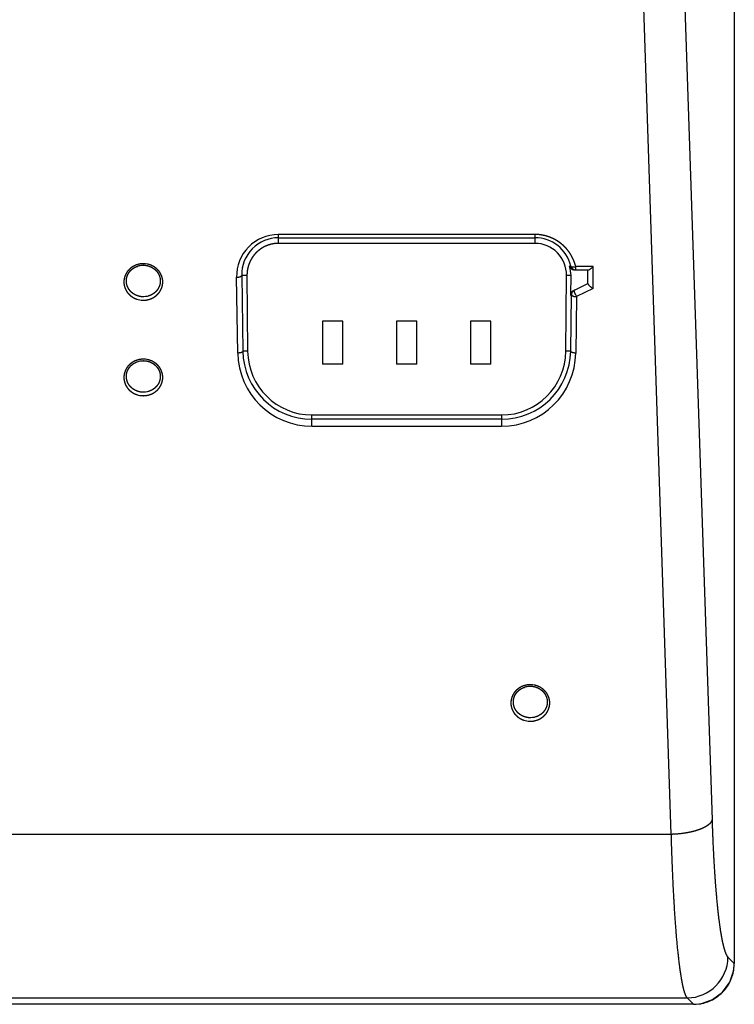
# Model space of a CAD drawing. Extents: x -20 to 1026, y -50 to 535.
# Drawn here: x 336 to 406, y 133 to 230 of the extents above; entities that cross this region are included whole.
import ezdxf

# ---------------------------------------------------------------- set-up
doc = ezdxf.new("R2010")
doc.units = 0
doc.header["$LTSCALE"] = 25.4
doc.layers.add('DATA', color=7, linetype='CONTINUOUS')

# ---------------------------------------------------------------- blocks, each defined once
blk = doc.blocks.new('____-15-1')
at = {"layer": 'DATA', "color": 17, "linetype": 'CONTINUOUS'}
for p, q in [((405.801, 342.101), (405.801, 137.114)), ((397.906, 322.705), (403.619, 151.187)), ((399.634, 149.763), (393.921, 321.282)), ((386.27, 208.493), (361.175, 208.493)), ((361.175, 207.621), (361.175, 208.493)), ((386.27, 208.493), (386.27, 207.621)), ((361.175, 208.171), (386.27, 208.171)), ((386.27, 207.621), (361.175, 207.621)), ((389.79, 205.4), (389.664, 205.397)), ((390.108, 205.319), (390.236, 205.336)), ((391.972, 205.344), (390.275, 205.344)), ((390.275, 205.021), (390.275, 205.344)), ((391.972, 203.211), (391.972, 205.344)), ((357.554, 204.492), (358.075, 204.492)), ((357.554, 204.492), (357.668, 197.064)), ((358.075, 204.521), (358.14, 197.066)), ((389.305, 197.067), (389.37, 204.494)), ((389.37, 204.493), (389.775, 204.493)), ((389.776, 204.519), (389.758, 202.536)), ((390.149, 205.021), (391.505, 205.021)), ((390.205, 205.027), (390.275, 205.021)), ((391.472, 203.669), (391.472, 205.021)), ((357.168, 196.88), (357.054, 204.308)), ((390.035, 202.979), (391.472, 203.698)), ((389.758, 202.536), (389.862, 202.588)), ((389.777, 197.064), (389.862, 202.588)), ((391.972, 203.211), (390.362, 202.406)), ((390.362, 202.406), (390.277, 196.88)), ((367.472, 200.003), (365.472, 200.003)), ((365.472, 200.003), (365.472, 195.803)), ((367.472, 195.803), (367.472, 200.003)), ((374.722, 200.003), (372.722, 200.003)), ((372.722, 200.003), (372.722, 195.803)), ((374.722, 195.803), (374.722, 200.003)), ((381.972, 200.003), (379.972, 200.003)), ((379.972, 200.003), (379.972, 195.803)), ((381.972, 195.803), (381.972, 200.003)), ((358.14, 197.064), (357.668, 197.064)), ((389.777, 197.064), (389.305, 197.064)), ((367.472, 195.803), (365.472, 195.803)), ((374.722, 195.803), (372.722, 195.803)), ((381.972, 195.803), (379.972, 195.803)), ((364.44, 190.821), (383.005, 190.821)), ((364.44, 189.719), (364.44, 190.821)), ((383.005, 190.397), (364.44, 190.397)), ((383.005, 190.821), (383.005, 189.719)), ((364.44, 189.719), (383.005, 189.719)), ((399.634, 149.763), (174.011, 149.763)), ((405.176, 137.739), (405.801, 137.114)), ((405.803, 137.114), (405.801, 137.114)), ((401.816, 133.127), (171.828, 133.127)), ((172.454, 133.754), (401.191, 133.754)), ((401.816, 133.129), (401.191, 133.754)), ((401.816, 133.127), (401.816, 133.129))]:
    blk.add_line(p, q, dxfattribs=at)
at = {"layer": 'DATA', "color": 17, "linetype": 'CONTINUOUS', "flags": 128}
for points in [[(347.292, 205.364, -0.002395), (347.306, 205.37), (347.404, 205.406, -0.059799), (347.62, 205.458), (347.724, 205.47, -0.026744), (347.907, 205.481, -0.002364), (347.922, 205.482)], [(348.566, 205.519, 0.001945), (348.552, 205.524), (348.503, 205.539, 0.026333), (348.391, 205.57), (348.295, 205.591, 0.050635), (347.985, 205.625), (347.938, 205.626), (347.938, 205.626, 0.002359), (347.922, 205.626)], [(389.763, 204.816), (389.764, 204.809, -0.022569), (389.776, 204.526, -0.001428), (389.776, 204.519)], [(389.936, 205.069, 0.003561), (389.94, 205.067), (389.988, 205.046, 0.102774), (390.092, 205.022), (390.144, 205.022), (390.144, 205.022, 0.003651), (390.149, 205.021)], [(348.551, 202.51, -0.00224), (348.537, 202.505), (348.49, 202.488, -0.029636), (348.381, 202.454), (348.287, 202.431, -0.056631), (347.984, 202.394), (347.938, 202.393), (347.938, 202.393, -0.002682), (347.922, 202.393)], [(390.035, 202.979, 0.003866), (390.028, 202.976), (390.012, 202.967, 0.039313), (389.976, 202.945), (389.958, 202.932, 0.040507), (389.903, 202.883), (389.9, 202.881, 0.032963), (389.857, 202.831, 0.03322), (389.822, 202.775), (389.813, 202.761, 0.065684), (389.777, 202.669), (389.773, 202.653, 0.055354), (389.758, 202.544), (389.758, 202.544, 0.003918), (389.758, 202.536)], [(390.138, 203.031, 0.002823), (390.134, 203.029), (390.096, 203.009, 0.086762), (390.025, 202.955), (389.995, 202.923), (389.995, 202.923, 0.002726), (389.992, 202.92)], [(347.28, 202.162, 0.001668), (347.293, 202.157), (347.426, 202.114, 0.070064), (347.713, 202.062), (347.853, 202.056), (347.853, 202.056, 0.002532), (347.867, 202.056)], [(347.292, 196.019, -0.002395), (347.306, 196.024), (347.404, 196.06, -0.059799), (347.62, 196.112), (347.724, 196.124, -0.026744), (347.907, 196.136, -0.002364), (347.922, 196.136)], [(348.566, 196.173, 0.001945), (348.552, 196.178), (348.503, 196.194, 0.026333), (348.391, 196.225), (348.295, 196.245, 0.050635), (347.985, 196.28), (347.938, 196.28), (347.938, 196.28, 0.002359), (347.922, 196.28)], [(347.28, 192.816, 0.001668), (347.293, 192.812), (347.426, 192.768, 0.070064), (347.713, 192.716), (347.853, 192.711), (347.853, 192.711, 0.002532), (347.867, 192.71)], [(348.551, 193.165, -0.00224), (348.537, 193.159), (348.49, 193.142, -0.029636), (348.381, 193.109), (348.287, 193.086, -0.056631), (347.984, 193.048), (347.938, 193.048), (347.938, 193.048, -0.002682), (347.922, 193.048)], [(385.192, 164.15, -0.002395), (385.206, 164.156), (385.304, 164.192, -0.059799), (385.52, 164.244), (385.624, 164.256, -0.026744), (385.807, 164.268, -0.002364), (385.822, 164.268)], [(386.466, 164.305, 0.001945), (386.452, 164.31), (386.403, 164.326, 0.026333), (386.291, 164.356), (386.195, 164.377, 0.050635), (385.885, 164.412), (385.838, 164.412), (385.838, 164.412, 0.002359), (385.822, 164.412)], [(386.451, 161.297, -0.00224), (386.437, 161.291), (386.39, 161.274, -0.029636), (386.281, 161.24), (386.187, 161.218, -0.056631), (385.884, 161.18), (385.838, 161.179), (385.838, 161.179, -0.002682), (385.822, 161.179)], [(385.18, 160.948, 0.001668), (385.193, 160.943), (385.326, 160.9, 0.070064), (385.613, 160.848), (385.753, 160.843), (385.753, 160.843, 0.002532), (385.767, 160.842)]]:
    blk.add_lwpolyline(points, format="xyb", dxfattribs=at)
blk.add_lwpolyline([(401.816, 133.127), (402.52, 133.189), (403.678, 133.587), (404.659, 134.316), (405.372, 135.307), (405.75, 136.466), (405.803, 137.114)], dxfattribs=at)
at = {"layer": 'DATA', "color": 17, "linetype": 'CONTINUOUS'}
for centre, radius, start, end in [((361.175, 204.371), 4.122, 90.56157, 180.88238), ((361.175, 204.424), 4.069, 90.00015, 90.56935), ((361.175, 204.549), 3.622, 90.00029, 180.93348), ((386.27, 204.549), 3.622, 13.59603, 89.99958), ((386.27, 204.521), 3.1, 359.50017, 90), ((386.214, 204.512), 3.562, 4.89555, 14.37962), ((386.01, 204.281), 4.396, 13.98554, 16.96806), ((389.984, 206.716), 1.403, 280.33812, 281.97034), ((390.359, 202.585), 0.496, 137.72462, 179.46764), ((392.942, 203.874), 2.969, 205.75863, 206.56573), ((392.818, 203.809), 2.829, 206.52359, 209.74821), ((347.922, 203.966), 1.911, 268.36679, 270.01368), ((347.921, 203.997), 1.942, 270.03131, 271.65491), ((364.44, 196.992), 7.273, 180.87952, 270.00028), ((364.44, 197.17), 6.773, 180.90814, 269.99973), ((364.44, 197.121), 6.3, 180.50018, 270), ((383.005, 197.121), 6.3, 270, 359.50017), ((383.005, 197.17), 6.773, 269.99926, 359.09317), ((383.005, 196.992), 7.273, 269.9997, 359.12085), ((347.922, 194.621), 1.911, 268.36679, 270.01368), ((347.921, 194.652), 1.942, 270.03131, 271.65491), ((385.822, 162.752), 1.911, 268.36679, 270.01368), ((385.821, 162.784), 1.942, 270.03131, 271.65491), ((401.155, 137.775), 4.021, 270.51364, 359.48636), ((401.772, 137.121), 4.029, 346.00637, 359.89718), ((401.821, 137.109), 3.979, 337.94111, 345.99817), ((401.828, 137.105), 3.971, 320.1194, 328.10998), ((401.808, 137.116), 3.993, 328.12504, 337.92202), ((401.825, 137.102), 3.971, 302.28121, 310.29721), ((401.803, 137.127), 4.004, 310.30813, 320.10607), ((401.81, 137.153), 4.025, 270.09476, 284.34816), ((401.82, 137.11), 3.98, 284.35834, 292.48299), ((401.814, 137.122), 3.994, 292.49887, 302.26348)]:
    blk.add_arc(centre, radius, start, end, dxfattribs=at)
for points, knots in [([(390.214, 205.564), (390.174, 205.696), (390.104, 205.882), (390.051, 206.01), (389.994, 206.136), (389.932, 206.26), (389.867, 206.382), (389.798, 206.502), (389.725, 206.62), (389.628, 206.764), (389.512, 206.919), (389.412, 207.042), (389.319, 207.147), (389.222, 207.25), (389.122, 207.349), (389.018, 207.445), (388.911, 207.537), (388.804, 207.623), (388.693, 207.706), (388.574, 207.788), (388.452, 207.866), (388.327, 207.94), (388.199, 208.01), (388.069, 208.075), (387.937, 208.136), (387.803, 208.193), (387.666, 208.245), (387.529, 208.292), (387.389, 208.335), (387.249, 208.373), (387.108, 208.405), (386.966, 208.433), (386.823, 208.456), (386.68, 208.473), (386.537, 208.485), (386.377, 208.493), (386.287, 208.493), (386.279, 208.493), (386.27, 208.493)], [0, 0, 0, 1, 2, 3, 4, 5, 6, 7, 8, 9, 10, 11, 12, 13, 14, 15, 16, 17, 18, 19, 20, 21, 22, 23, 24, 25, 26, 27, 28, 29, 30, 31, 32, 33, 34, 35, 35, 36, 36, 36]), ([(361.175, 207.621), (361.096, 207.621), (360.963, 207.615), (360.837, 207.603), (360.712, 207.587), (360.587, 207.565), (360.463, 207.539), (360.34, 207.507), (360.219, 207.471), (360.099, 207.429), (359.981, 207.383), (359.865, 207.332), (359.751, 207.276), (359.64, 207.216), (359.532, 207.151), (359.426, 207.081), (359.323, 207.008), (359.223, 206.93), (359.126, 206.849), (359.033, 206.763), (358.944, 206.674), (358.858, 206.581), (358.776, 206.485), (358.698, 206.386), (358.624, 206.283), (358.555, 206.178), (358.489, 206.069), (358.428, 205.958), (358.372, 205.845), (358.32, 205.73), (358.273, 205.612), (358.23, 205.492), (358.193, 205.371), (358.16, 205.248), (358.133, 205.125), (358.11, 205), (358.093, 204.875), (358.081, 204.749), (358.074, 204.607), (358.075, 204.529), (358.075, 204.525), (358.075, 204.521)], [0, 0, 0, 1, 2, 3, 4, 5, 6, 7, 8, 9, 10, 11, 12, 13, 14, 15, 16, 17, 18, 19, 20, 21, 22, 23, 24, 25, 26, 27, 28, 29, 30, 31, 32, 33, 34, 35, 36, 37, 38, 38, 39, 39, 39]), ([(347.274, 205.518), (347.222, 205.5), (347.127, 205.462), (347.052, 205.427), (347.002, 205.402), (346.929, 205.362), (346.834, 205.304), (346.765, 205.256), (346.698, 205.207), (346.634, 205.153), (346.571, 205.097), (346.512, 205.038), (346.455, 204.977), (346.383, 204.892), (346.319, 204.804), (346.261, 204.713), (346.209, 204.619), (346.163, 204.522), (346.133, 204.447), (346.105, 204.371), (346.081, 204.294), (346.061, 204.216), (346.045, 204.137), (346.03, 204.051), (346.02, 203.938), (346.017, 203.831), (346.021, 203.724), (346.032, 203.618), (346.05, 203.512), (346.075, 203.407), (346.106, 203.305), (346.143, 203.204), (346.187, 203.105), (346.224, 203.034), (346.263, 202.963), (346.307, 202.895), (346.357, 202.823), (346.43, 202.731), (346.505, 202.648), (346.585, 202.57), (346.67, 202.497), (346.758, 202.43), (346.85, 202.367), (346.946, 202.31), (347.044, 202.258), (347.145, 202.212), (347.234, 202.177), (347.273, 202.164), (347.277, 202.163), (347.28, 202.162)], [0, 0, 0, 1, 2, 3, 4, 5, 6, 7, 8, 9, 10, 11, 12, 13, 14, 15, 16, 17, 18, 19, 20, 21, 22, 23, 24, 25, 26, 27, 28, 29, 30, 31, 32, 33, 34, 35, 36, 37, 38, 39, 40, 41, 42, 43, 44, 45, 46, 46, 47, 47, 47]), ([(347.298, 202.509), (347.257, 202.524), (347.183, 202.557), (347.104, 202.596), (347.028, 202.639), (346.954, 202.686), (346.882, 202.736), (346.813, 202.791), (346.746, 202.849), (346.699, 202.895), (346.653, 202.943), (346.606, 202.997), (346.562, 203.053), (346.512, 203.123), (346.467, 203.195), (346.426, 203.269), (346.389, 203.346), (346.357, 203.424), (346.329, 203.504), (346.312, 203.565), (346.296, 203.627), (346.28, 203.71), (346.269, 203.793), (346.263, 203.867), (346.261, 203.941), (346.264, 204.025), (346.272, 204.109), (346.285, 204.192), (346.302, 204.275), (346.325, 204.356), (346.352, 204.436), (346.383, 204.515), (346.419, 204.591), (346.459, 204.666), (346.503, 204.738), (346.546, 204.8), (346.579, 204.843), (346.62, 204.895), (346.679, 204.96), (346.742, 205.022), (346.808, 205.08), (346.877, 205.135), (346.948, 205.186), (347.022, 205.234), (347.099, 205.277), (347.177, 205.316), (347.251, 205.349), (347.287, 205.362), (347.289, 205.363), (347.292, 205.364)], [0, 0, 0, 1, 2, 3, 4, 5, 6, 7, 8, 9, 10, 11, 12, 13, 14, 15, 16, 17, 18, 19, 20, 21, 22, 23, 24, 25, 26, 27, 28, 29, 30, 31, 32, 33, 34, 35, 36, 37, 38, 39, 40, 41, 42, 43, 44, 45, 46, 46, 47, 47, 47]), ([(347.922, 205.626), (347.915, 205.626), (347.781, 205.625), (347.469, 205.582), (347.289, 205.523), (347.282, 205.52), (347.274, 205.518)], [0, 0, 0, 1, 2, 3, 3, 4, 4, 4]), ([(347.922, 205.482), (347.93, 205.482), (348.137, 205.479), (348.434, 205.408), (348.535, 205.371), (348.542, 205.368), (348.549, 205.366)], [0, 0, 0, 1, 2, 3, 3, 4, 4, 4]), ([(348.549, 205.366), (348.574, 205.356), (348.634, 205.331), (348.713, 205.294), (348.79, 205.252), (348.865, 205.207), (348.938, 205.157), (349.008, 205.104), (349.075, 205.047), (349.139, 204.987), (349.196, 204.927), (349.25, 204.864), (349.29, 204.812), (349.327, 204.76), (349.373, 204.688), (349.414, 204.614), (349.451, 204.538), (349.484, 204.46), (349.513, 204.38), (349.53, 204.32), (349.547, 204.258), (349.563, 204.176), (349.575, 204.092), (349.581, 204.019), (349.584, 203.945), (349.582, 203.861), (349.574, 203.777), (349.562, 203.693), (349.545, 203.61), (349.523, 203.529), (349.497, 203.448), (349.466, 203.369), (349.43, 203.292), (349.39, 203.217), (349.347, 203.145), (349.311, 203.092), (349.272, 203.039), (349.216, 202.971), (349.157, 202.906), (349.094, 202.845), (349.027, 202.787), (348.958, 202.733), (348.886, 202.682), (348.812, 202.635), (348.735, 202.593), (348.657, 202.554), (348.587, 202.524), (348.556, 202.512), (348.554, 202.511), (348.551, 202.51)], [0, 0, 0, 1, 2, 3, 4, 5, 6, 7, 8, 9, 10, 11, 12, 13, 14, 15, 16, 17, 18, 19, 20, 21, 22, 23, 24, 25, 26, 27, 28, 29, 30, 31, 32, 33, 34, 35, 36, 37, 38, 39, 40, 41, 42, 43, 44, 45, 46, 46, 47, 47, 47]), ([(348.569, 202.163), (348.608, 202.176), (348.691, 202.208), (348.792, 202.253), (348.89, 202.304), (348.962, 202.347), (349.033, 202.392), (349.123, 202.457), (349.188, 202.509), (349.231, 202.545), (349.293, 202.602), (349.366, 202.677), (349.416, 202.734), (349.469, 202.799), (349.533, 202.887), (349.59, 202.978), (349.641, 203.073), (349.687, 203.17), (349.727, 203.27), (349.76, 203.373), (349.787, 203.476), (349.807, 203.582), (349.82, 203.681), (349.825, 203.755), (349.827, 203.808), (349.827, 203.889), (349.821, 203.996), (349.807, 204.102), (349.786, 204.207), (349.759, 204.311), (349.726, 204.413), (349.686, 204.513), (349.652, 204.586), (349.615, 204.658), (349.561, 204.751), (349.516, 204.818), (349.48, 204.867), (349.424, 204.938), (349.35, 205.021), (349.271, 205.1), (349.187, 205.174), (349.099, 205.242), (349.007, 205.306), (348.912, 205.364), (348.815, 205.416), (348.714, 205.463), (348.618, 205.501), (348.573, 205.517), (348.57, 205.518), (348.566, 205.519)], [0, 0, 0, 1, 2, 3, 4, 5, 6, 7, 8, 9, 10, 11, 12, 13, 14, 15, 16, 17, 18, 19, 20, 21, 22, 23, 24, 25, 26, 27, 28, 29, 30, 31, 32, 33, 34, 35, 36, 37, 38, 39, 40, 41, 42, 43, 44, 45, 46, 46, 47, 47, 47]), ([(389.664, 205.397), (389.666, 205.392), (389.682, 205.337), (389.747, 205.216), (389.861, 205.106), (389.927, 205.074), (389.931, 205.071), (389.936, 205.069)], [0, 0, 0, 1, 2, 3, 4, 4, 5, 5, 5]), ([(389.79, 205.4), (389.791, 205.397), (389.814, 205.311), (389.89, 205.2), (389.966, 205.125), (390.1, 205.043), (390.198, 205.028), (390.201, 205.027), (390.205, 205.027)], [0, 0, 0, 1, 2, 3, 4, 5, 5, 6, 6, 6]), ([(389.79, 205.4), (389.791, 205.399), (389.795, 205.387), (389.817, 205.361), (389.86, 205.339), (389.925, 205.321), (390.035, 205.312), (390.103, 205.318), (390.105, 205.319), (390.108, 205.319)], [0, 0, 0, 1, 2, 3, 4, 5, 6, 6, 7, 7, 7]), ([(391.502, 205.021), (391.504, 205.021), (391.532, 205.023), (391.574, 205.041), (391.69, 205.105), (391.876, 205.253), (391.966, 205.338), (391.969, 205.341), (391.972, 205.344)], [0, 0, 0, 1, 2, 3, 4, 5, 5, 6, 6, 6]), ([(357.054, 204.308), (357.12, 204.308), (357.308, 204.325), (357.45, 204.381), (357.488, 204.4), (357.52, 204.423), (357.55, 204.458), (357.553, 204.485), (357.554, 204.488), (357.554, 204.49)], [0, 0, 0, 1, 2, 3, 4, 5, 6, 6, 7, 7, 7]), ([(391.472, 203.669), (391.472, 203.668), (391.475, 203.635), (391.502, 203.59), (391.551, 203.526), (391.653, 203.428), (391.834, 203.289), (391.964, 203.216), (391.968, 203.213), (391.972, 203.211)], [0, 0, 0, 1, 2, 3, 4, 5, 6, 6, 7, 7, 7]), ([(347.922, 202.393), (347.915, 202.393), (347.709, 202.395), (347.412, 202.467), (347.312, 202.503), (347.305, 202.506), (347.298, 202.509)], [0, 0, 0, 1, 2, 3, 3, 4, 4, 4]), ([(389.862, 202.588), (389.862, 202.586), (389.865, 202.556), (389.896, 202.521), (389.946, 202.486), (390.108, 202.423), (390.296, 202.407), (390.353, 202.406), (390.358, 202.406), (390.362, 202.406)], [0, 0, 0, 1, 2, 3, 4, 5, 6, 6, 7, 7, 7]), ([(390.126, 202.997), (390.126, 203.006), (390.129, 203.021), (390.135, 203.029), (390.138, 203.031), (390.138, 203.031), (390.138, 203.031)], [0, 0, 0, 1, 2, 3, 3, 4, 4, 4]), ([(390.268, 202.584), (390.267, 202.586), (390.209, 202.71), (390.153, 202.863), (390.127, 202.941), (390.126, 202.993), (390.126, 202.995), (390.126, 202.997)], [0, 0, 0, 1, 2, 3, 4, 4, 5, 5, 5]), ([(347.977, 202.056), (347.985, 202.056), (348.281, 202.068), (348.555, 202.158), (348.562, 202.16), (348.569, 202.163)], [0, 0, 0, 1, 2, 2, 3, 3, 3]), ([(357.668, 197.062), (357.668, 197.06), (357.664, 197.031), (357.634, 196.995), (357.584, 196.961), (357.422, 196.897), (357.234, 196.881), (357.176, 196.88), (357.172, 196.88), (357.168, 196.88)], [0, 0, 0, 1, 2, 3, 4, 5, 6, 6, 7, 7, 7]), ([(390.277, 196.88), (390.211, 196.881), (390.022, 196.898), (389.881, 196.953), (389.843, 196.972), (389.81, 196.995), (389.78, 197.031), (389.777, 197.058), (389.777, 197.06), (389.777, 197.062)], [0, 0, 0, 1, 2, 3, 4, 5, 6, 6, 7, 7, 7]), ([(347.274, 196.172), (347.222, 196.155), (347.127, 196.116), (347.052, 196.081), (347.002, 196.056), (346.929, 196.017), (346.834, 195.958), (346.765, 195.911), (346.698, 195.861), (346.634, 195.807), (346.571, 195.752), (346.512, 195.693), (346.455, 195.632), (346.383, 195.546), (346.319, 195.458), (346.261, 195.367), (346.209, 195.273), (346.163, 195.176), (346.133, 195.101), (346.105, 195.026), (346.081, 194.948), (346.061, 194.871), (346.045, 194.792), (346.03, 194.706), (346.02, 194.593), (346.017, 194.486), (346.021, 194.379), (346.032, 194.272), (346.05, 194.166), (346.075, 194.062), (346.106, 193.959), (346.143, 193.858), (346.187, 193.76), (346.224, 193.688), (346.263, 193.618), (346.307, 193.55), (346.357, 193.477), (346.43, 193.385), (346.505, 193.303), (346.585, 193.225), (346.67, 193.152), (346.758, 193.084), (346.85, 193.021), (346.946, 192.964), (347.044, 192.913), (347.145, 192.867), (347.234, 192.832), (347.273, 192.818), (347.277, 192.817), (347.28, 192.816)], [0, 0, 0, 1, 2, 3, 4, 5, 6, 7, 8, 9, 10, 11, 12, 13, 14, 15, 16, 17, 18, 19, 20, 21, 22, 23, 24, 25, 26, 27, 28, 29, 30, 31, 32, 33, 34, 35, 36, 37, 38, 39, 40, 41, 42, 43, 44, 45, 46, 46, 47, 47, 47]), ([(347.298, 193.163), (347.257, 193.179), (347.183, 193.211), (347.104, 193.25), (347.028, 193.293), (346.954, 193.34), (346.882, 193.391), (346.813, 193.445), (346.746, 193.504), (346.699, 193.55), (346.653, 193.597), (346.606, 193.652), (346.562, 193.707), (346.512, 193.778), (346.467, 193.85), (346.426, 193.924), (346.389, 194), (346.357, 194.079), (346.329, 194.159), (346.312, 194.22), (346.296, 194.281), (346.28, 194.364), (346.269, 194.448), (346.263, 194.521), (346.261, 194.595), (346.264, 194.679), (346.272, 194.763), (346.285, 194.847), (346.302, 194.929), (346.325, 195.011), (346.352, 195.091), (346.383, 195.169), (346.419, 195.246), (346.459, 195.321), (346.503, 195.393), (346.546, 195.454), (346.579, 195.498), (346.62, 195.549), (346.679, 195.614), (346.742, 195.676), (346.808, 195.735), (346.877, 195.79), (346.948, 195.841), (347.022, 195.888), (347.099, 195.931), (347.177, 195.97), (347.251, 196.003), (347.287, 196.017), (347.289, 196.018), (347.292, 196.019)], [0, 0, 0, 1, 2, 3, 4, 5, 6, 7, 8, 9, 10, 11, 12, 13, 14, 15, 16, 17, 18, 19, 20, 21, 22, 23, 24, 25, 26, 27, 28, 29, 30, 31, 32, 33, 34, 35, 36, 37, 38, 39, 40, 41, 42, 43, 44, 45, 46, 46, 47, 47, 47]), ([(347.922, 196.28), (347.915, 196.28), (347.781, 196.279), (347.469, 196.237), (347.289, 196.177), (347.282, 196.175), (347.274, 196.172)], [0, 0, 0, 1, 2, 3, 3, 4, 4, 4]), ([(347.922, 196.136), (347.93, 196.136), (348.137, 196.134), (348.434, 196.062), (348.535, 196.025), (348.542, 196.023), (348.549, 196.02)], [0, 0, 0, 1, 2, 3, 3, 4, 4, 4]), ([(348.549, 196.02), (348.574, 196.01), (348.634, 195.986), (348.713, 195.948), (348.79, 195.907), (348.865, 195.861), (348.938, 195.812), (349.008, 195.759), (349.075, 195.702), (349.139, 195.641), (349.196, 195.581), (349.25, 195.519), (349.29, 195.466), (349.327, 195.414), (349.373, 195.343), (349.414, 195.269), (349.451, 195.193), (349.484, 195.115), (349.513, 195.035), (349.53, 194.974), (349.547, 194.913), (349.563, 194.83), (349.575, 194.747), (349.581, 194.673), (349.584, 194.599), (349.582, 194.515), (349.574, 194.431), (349.562, 194.348), (349.545, 194.265), (349.523, 194.183), (349.497, 194.103), (349.466, 194.024), (349.43, 193.947), (349.39, 193.872), (349.347, 193.799), (349.311, 193.747), (349.272, 193.694), (349.216, 193.626), (349.157, 193.561), (349.094, 193.499), (349.027, 193.441), (348.958, 193.387), (348.886, 193.337), (348.812, 193.29), (348.735, 193.247), (348.657, 193.209), (348.587, 193.178), (348.556, 193.167), (348.554, 193.166), (348.551, 193.165)], [0, 0, 0, 1, 2, 3, 4, 5, 6, 7, 8, 9, 10, 11, 12, 13, 14, 15, 16, 17, 18, 19, 20, 21, 22, 23, 24, 25, 26, 27, 28, 29, 30, 31, 32, 33, 34, 35, 36, 37, 38, 39, 40, 41, 42, 43, 44, 45, 46, 46, 47, 47, 47]), ([(348.569, 192.817), (348.608, 192.831), (348.691, 192.863), (348.792, 192.908), (348.89, 192.959), (348.962, 193.001), (349.033, 193.046), (349.123, 193.111), (349.188, 193.164), (349.231, 193.2), (349.293, 193.256), (349.366, 193.331), (349.416, 193.389), (349.469, 193.453), (349.533, 193.542), (349.59, 193.633), (349.641, 193.727), (349.687, 193.825), (349.727, 193.925), (349.76, 194.027), (349.787, 194.131), (349.807, 194.236), (349.82, 194.336), (349.825, 194.409), (349.827, 194.463), (349.827, 194.543), (349.821, 194.65), (349.807, 194.756), (349.786, 194.862), (349.759, 194.965), (349.726, 195.068), (349.686, 195.167), (349.652, 195.24), (349.615, 195.312), (349.561, 195.405), (349.516, 195.472), (349.48, 195.522), (349.424, 195.593), (349.35, 195.676), (349.271, 195.755), (349.187, 195.828), (349.099, 195.897), (349.007, 195.96), (348.912, 196.018), (348.815, 196.071), (348.714, 196.117), (348.618, 196.155), (348.573, 196.171), (348.57, 196.172), (348.566, 196.173)], [0, 0, 0, 1, 2, 3, 4, 5, 6, 7, 8, 9, 10, 11, 12, 13, 14, 15, 16, 17, 18, 19, 20, 21, 22, 23, 24, 25, 26, 27, 28, 29, 30, 31, 32, 33, 34, 35, 36, 37, 38, 39, 40, 41, 42, 43, 44, 45, 46, 46, 47, 47, 47]), ([(347.922, 193.048), (347.915, 193.048), (347.709, 193.05), (347.412, 193.121), (347.312, 193.158), (347.305, 193.16), (347.298, 193.163)], [0, 0, 0, 1, 2, 3, 3, 4, 4, 4]), ([(347.977, 192.71), (347.985, 192.711), (348.281, 192.722), (348.555, 192.813), (348.562, 192.815), (348.569, 192.817)], [0, 0, 0, 1, 2, 2, 3, 3, 3]), ([(385.174, 164.304), (385.122, 164.286), (385.027, 164.248), (384.952, 164.213), (384.902, 164.188), (384.829, 164.148), (384.734, 164.09), (384.665, 164.042), (384.598, 163.993), (384.534, 163.939), (384.471, 163.884), (384.412, 163.825), (384.355, 163.764), (384.283, 163.678), (384.219, 163.59), (384.161, 163.499), (384.109, 163.405), (384.063, 163.308), (384.033, 163.233), (384.005, 163.157), (383.981, 163.08), (383.961, 163.002), (383.945, 162.923), (383.93, 162.838), (383.92, 162.724), (383.917, 162.617), (383.921, 162.51), (383.932, 162.404), (383.95, 162.298), (383.975, 162.194), (384.006, 162.091), (384.043, 161.99), (384.087, 161.892), (384.124, 161.82), (384.163, 161.749), (384.207, 161.681), (384.257, 161.609), (384.33, 161.517), (384.405, 161.434), (384.485, 161.357), (384.57, 161.284), (384.658, 161.216), (384.75, 161.153), (384.846, 161.096), (384.944, 161.044), (385.045, 160.998), (385.134, 160.963), (385.173, 160.95), (385.177, 160.949), (385.18, 160.948)], [0, 0, 0, 1, 2, 3, 4, 5, 6, 7, 8, 9, 10, 11, 12, 13, 14, 15, 16, 17, 18, 19, 20, 21, 22, 23, 24, 25, 26, 27, 28, 29, 30, 31, 32, 33, 34, 35, 36, 37, 38, 39, 40, 41, 42, 43, 44, 45, 46, 46, 47, 47, 47]), ([(385.198, 161.295), (385.157, 161.31), (385.083, 161.343), (385.004, 161.382), (384.928, 161.425), (384.854, 161.472), (384.782, 161.523), (384.713, 161.577), (384.646, 161.635), (384.599, 161.682), (384.553, 161.729), (384.506, 161.783), (384.462, 161.839), (384.412, 161.909), (384.367, 161.981), (384.326, 162.056), (384.289, 162.132), (384.257, 162.21), (384.229, 162.29), (384.212, 162.351), (384.196, 162.413), (384.18, 162.496), (384.169, 162.58), (384.163, 162.653), (384.161, 162.727), (384.164, 162.811), (384.172, 162.895), (384.185, 162.978), (384.202, 163.061), (384.225, 163.142), (384.252, 163.222), (384.283, 163.301), (384.319, 163.378), (384.359, 163.452), (384.403, 163.524), (384.446, 163.586), (384.479, 163.629), (384.52, 163.681), (384.579, 163.746), (384.642, 163.808), (384.708, 163.867), (384.777, 163.921), (384.848, 163.972), (384.922, 164.02), (384.999, 164.063), (385.077, 164.102), (385.151, 164.135), (385.187, 164.149), (385.189, 164.15), (385.192, 164.15)], [0, 0, 0, 1, 2, 3, 4, 5, 6, 7, 8, 9, 10, 11, 12, 13, 14, 15, 16, 17, 18, 19, 20, 21, 22, 23, 24, 25, 26, 27, 28, 29, 30, 31, 32, 33, 34, 35, 36, 37, 38, 39, 40, 41, 42, 43, 44, 45, 46, 46, 47, 47, 47]), ([(385.822, 164.412), (385.815, 164.412), (385.681, 164.411), (385.369, 164.368), (385.189, 164.309), (385.182, 164.307), (385.174, 164.304)], [0, 0, 0, 1, 2, 3, 3, 4, 4, 4]), ([(385.822, 164.268), (385.83, 164.268), (386.037, 164.265), (386.334, 164.194), (386.435, 164.157), (386.442, 164.155), (386.449, 164.152)], [0, 0, 0, 1, 2, 3, 3, 4, 4, 4]), ([(386.449, 164.152), (386.474, 164.142), (386.534, 164.117), (386.613, 164.08), (386.69, 164.038), (386.765, 163.993), (386.838, 163.943), (386.908, 163.89), (386.975, 163.833), (387.039, 163.773), (387.096, 163.713), (387.15, 163.65), (387.19, 163.598), (387.227, 163.546), (387.273, 163.474), (387.314, 163.4), (387.351, 163.324), (387.384, 163.246), (387.413, 163.167), (387.43, 163.106), (387.447, 163.044), (387.463, 162.962), (387.475, 162.878), (387.481, 162.805), (387.484, 162.731), (387.482, 162.647), (387.474, 162.563), (387.462, 162.479), (387.445, 162.397), (387.423, 162.315), (387.397, 162.234), (387.366, 162.156), (387.33, 162.079), (387.29, 162.004), (387.247, 161.931), (387.211, 161.878), (387.172, 161.826), (387.116, 161.757), (387.057, 161.693), (386.994, 161.631), (386.927, 161.573), (386.858, 161.519), (386.786, 161.468), (386.712, 161.422), (386.635, 161.379), (386.557, 161.34), (386.487, 161.31), (386.456, 161.298), (386.454, 161.297), (386.451, 161.297)], [0, 0, 0, 1, 2, 3, 4, 5, 6, 7, 8, 9, 10, 11, 12, 13, 14, 15, 16, 17, 18, 19, 20, 21, 22, 23, 24, 25, 26, 27, 28, 29, 30, 31, 32, 33, 34, 35, 36, 37, 38, 39, 40, 41, 42, 43, 44, 45, 46, 46, 47, 47, 47]), ([(386.469, 160.949), (386.508, 160.962), (386.591, 160.994), (386.692, 161.04), (386.79, 161.091), (386.862, 161.133), (386.933, 161.178), (387.023, 161.243), (387.088, 161.295), (387.131, 161.332), (387.193, 161.388), (387.266, 161.463), (387.316, 161.521), (387.369, 161.585), (387.433, 161.673), (387.49, 161.764), (387.541, 161.859), (387.587, 161.956), (387.627, 162.056), (387.66, 162.159), (387.687, 162.263), (387.707, 162.368), (387.72, 162.468), (387.725, 162.541), (387.727, 162.595), (387.727, 162.675), (387.721, 162.782), (387.707, 162.888), (387.686, 162.993), (387.659, 163.097), (387.626, 163.199), (387.586, 163.299), (387.552, 163.372), (387.515, 163.444), (387.461, 163.537), (387.416, 163.604), (387.38, 163.653), (387.324, 163.724), (387.25, 163.808), (387.171, 163.886), (387.087, 163.96), (386.999, 164.029), (386.907, 164.092), (386.812, 164.15), (386.715, 164.202), (386.614, 164.249), (386.518, 164.287), (386.473, 164.303), (386.47, 164.304), (386.466, 164.305)], [0, 0, 0, 1, 2, 3, 4, 5, 6, 7, 8, 9, 10, 11, 12, 13, 14, 15, 16, 17, 18, 19, 20, 21, 22, 23, 24, 25, 26, 27, 28, 29, 30, 31, 32, 33, 34, 35, 36, 37, 38, 39, 40, 41, 42, 43, 44, 45, 46, 46, 47, 47, 47]), ([(385.822, 161.179), (385.815, 161.179), (385.609, 161.182), (385.312, 161.253), (385.212, 161.289), (385.205, 161.292), (385.198, 161.295)], [0, 0, 0, 1, 2, 3, 3, 4, 4, 4]), ([(385.877, 160.842), (385.885, 160.842), (386.181, 160.854), (386.455, 160.944), (386.462, 160.947), (386.469, 160.949)], [0, 0, 0, 1, 2, 2, 3, 3, 3]), ([(403.619, 151.187), (403.613, 151.163), (403.603, 151.129), (403.592, 151.099), (403.579, 151.07), (403.566, 151.041), (403.543, 150.999), (403.516, 150.959), (403.488, 150.919), (403.447, 150.868), (403.402, 150.819), (403.354, 150.773), (403.305, 150.729), (403.25, 150.684), (403.181, 150.632), (403.122, 150.592), (403.073, 150.56), (403.002, 150.517), (402.92, 150.471), (402.826, 150.423), (402.721, 150.372), (402.616, 150.326), (402.509, 150.281), (402.401, 150.24), (402.284, 150.198), (402.156, 150.154), (402.024, 150.114), (401.891, 150.076), (401.757, 150.041), (401.623, 150.008), (401.488, 149.978), (401.353, 149.951), (401.217, 149.925), (401.098, 149.905), (400.895, 149.872), (400.599, 149.833), (400.311, 149.803), (400.023, 149.781), (399.761, 149.767), (399.643, 149.764), (399.639, 149.764), (399.634, 149.763)], [0, 0, 0, 1, 2, 3, 4, 5, 6, 7, 8, 9, 10, 11, 12, 13, 14, 15, 16, 17, 18, 19, 20, 21, 22, 23, 24, 25, 26, 27, 28, 29, 30, 31, 32, 33, 34, 35, 36, 37, 38, 38, 39, 39, 39]), ([(403.619, 151.187), (403.642, 150.508), (403.683, 149.489), (403.717, 148.713), (403.755, 147.938), (403.818, 146.788), (403.89, 145.692), (403.938, 145.021), (403.99, 144.351), (404.048, 143.676), (404.107, 143.044), (404.166, 142.462), (404.234, 141.845), (404.304, 141.278), (404.369, 140.795), (404.43, 140.384), (404.487, 140.026), (404.537, 139.744), (404.572, 139.557), (404.627, 139.276), (404.685, 139.02), (404.717, 138.885), (404.75, 138.755), (404.803, 138.56), (404.881, 138.312), (404.934, 138.165), (404.96, 138.099), (404.991, 138.025), (405.017, 137.971), (405.035, 137.935), (405.064, 137.883), (405.108, 137.817), (405.152, 137.764), (405.172, 137.742), (405.174, 137.741), (405.176, 137.739)], [0, 0, 0, 1, 2, 3, 4, 5, 6, 7, 8, 9, 10, 11, 12, 13, 14, 15, 16, 17, 18, 19, 20, 21, 22, 23, 24, 25, 26, 27, 28, 29, 30, 31, 32, 32, 33, 33, 33]), ([(401.191, 133.754), (401.167, 133.783), (401.137, 133.829), (401.116, 133.863), (401.088, 133.916), (401.054, 133.989), (401.016, 134.078), (400.976, 134.186), (400.949, 134.268), (400.915, 134.376), (400.868, 134.538), (400.825, 134.702), (400.787, 134.866), (400.751, 135.031), (400.717, 135.197), (400.675, 135.417), (400.609, 135.789), (400.549, 136.173), (400.492, 136.558), (400.42, 137.097), (400.348, 137.704), (400.283, 138.313), (400.209, 139.068), (400.137, 139.886), (400.079, 140.621), (400.021, 141.411), (399.964, 142.255), (399.913, 143.101), (399.84, 144.415), (399.775, 145.793), (399.714, 147.259), (399.656, 148.969), (399.636, 149.702), (399.635, 149.733), (399.634, 149.763)], [0, 0, 0, 1, 2, 3, 4, 5, 6, 7, 8, 9, 10, 11, 12, 13, 14, 15, 16, 17, 18, 19, 20, 21, 22, 23, 24, 25, 26, 27, 28, 29, 30, 31, 31, 32, 32, 32])]:
    blk.add_open_spline(points, degree=2, knots=knots, dxfattribs=at)

msp = doc.modelspace()

# ---------------------------------------------------------------- block references
at = {"layer": 'DATA', "color": 17}
msp.add_blockref('____-15-1', (0, 0), dxfattribs=at)

doc.saveas('drawing.dxf')
